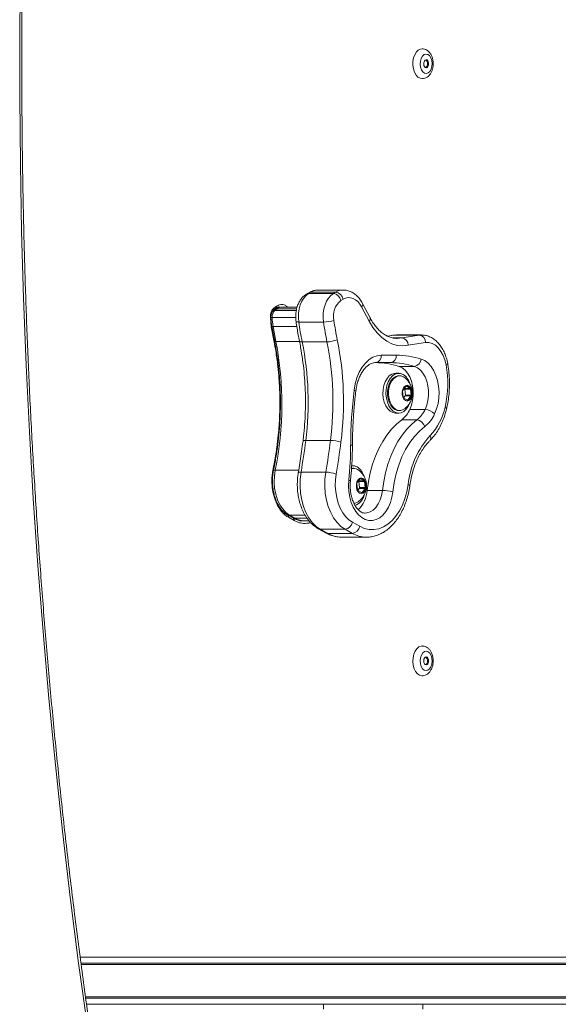
# Model space of a CAD drawing. Units: millimetres. Extents: x 200 to 17657, y 143 to 11879.
# Drawn here: x 6070 to 6287, y 5081 to 5476 of the extents above; entities that cross this region are included whole.
import ezdxf

# ---------------------------------------------------------------- set-up
doc = ezdxf.new("R2010")
doc.units = ezdxf.units.MM
doc.header["$LTSCALE"] = 50

msp = doc.modelspace()

# ---------------------------------------------------------------- linework, layer by layer
at = {"color": 7, "linetype": 'Continuous', "lineweight": 18}
for p, q in [((6186.65, 5366.56), (6185.75, 5366.03)), ((6187.49, 5366.78), (6186.59, 5366.25)), ((6196.56, 5366.25), (6186.59, 5366.25)), ((6197.46, 5366.78), (6187.49, 5366.78)), ((6200.48, 5367.64), (6190.51, 5367.64)), ((6196.56, 5366.25), (6197.46, 5366.78)), ((6200.44, 5363.97), (6199.54, 5363.45)), ((6211.31, 5356.49), (6208.25, 5362.28)), ((6172.99, 5359.85), (6172.03, 5359.12)), ((6172.51, 5359.61), (6173.47, 5360.33)), ((6173.64, 5361.13), (6172.67, 5360.41)), ((6173.96, 5360.16), (6173.01, 5359.43)), ((6174.51, 5360.6), (6174.19, 5360.69)), ((6181.98, 5360.82), (6175.8, 5360.82)), ((6210.96, 5355.09), (6207.9, 5360.87)), ((6171.6, 5352.85), (6171.2, 5356.7)), ((6192.58, 5354.81), (6182.61, 5354.81)), ((6171.6, 5352.85), (6172.76, 5346.73)), ((6172.98, 5346.91), (6171.8, 5353.15)), ((6172.3, 5353.05), (6173.47, 5346.93)), ((6193.97, 5346.79), (6184, 5346.79)), ((6220.9, 5349.53), (6218.17, 5349.16)), ((6221.88, 5349.57), (6220.9, 5349.53)), ((6231.08, 5349.55), (6221.11, 5349.55)), ((6231.86, 5349.6), (6221.89, 5349.6)), ((6213.4, 5338.48), (6219.53, 5338.48)), ((6219.53, 5338.48), (6213.5, 5338.48)), ((6215.8, 5341.48), (6221.83, 5341.48)), ((6222.81, 5334.21), (6221.59, 5334.21)), ((6222.98, 5336.99), (6229.12, 5336.99)), ((6223.2, 5333.21), (6222.81, 5333.21)), ((6224.36, 5326.95), (6224.63, 5324.57)), ((6225.63, 5328.9), (6224.44, 5327.33)), ((6225.49, 5325.46), (6225.21, 5327.84)), ((6225.21, 5327.84), (6227.51, 5327.84)), ((6227.35, 5328.15), (6225.88, 5328.97)), ((6226.72, 5329.03), (6226.07, 5329.21)), ((6226.78, 5329.03), (6226.13, 5329.21)), ((6227.79, 5325.46), (6227.51, 5327.84)), ((6224.79, 5324.27), (6225.4, 5325.08)), ((6224.8, 5324.26), (6226.27, 5323.44)), ((6225.4, 5325.08), (6227.71, 5325.08)), ((6225.49, 5325.46), (6227.79, 5325.46)), ((6226.52, 5323.51), (6227.71, 5325.08)), ((6221.59, 5318.21), (6222.82, 5318.21)), ((6222.82, 5319.21), (6223.2, 5319.21)), ((6227.27, 5319.67), (6233.4, 5319.67)), ((6224, 5315.48), (6230.13, 5315.48)), ((6195.39, 5307.17), (6185.42, 5307.17)), ((6193.5, 5294.46), (6183.53, 5294.46)), ((6204.38, 5297.01), (6203.88, 5297.01)), ((6204.76, 5296.01), (6204.38, 5296.01)), ((6206.95, 5295.12), (6206.28, 5295.6)), ((6207.2, 5291.7), (6206.01, 5290.13)), ((6207.06, 5288.26), (6206.78, 5290.65)), ((6206.78, 5290.65), (6209.08, 5290.65)), ((6208.91, 5290.95), (6207.45, 5291.77)), ((6208.29, 5291.83), (6207.64, 5292.01)), ((6208.35, 5291.83), (6207.7, 5292.01)), ((6209.36, 5288.26), (6209.08, 5290.65)), ((6205.92, 5289.76), (6206.2, 5287.37)), ((6206.35, 5287.07), (6206.97, 5287.88)), ((6206.36, 5287.06), (6207.83, 5286.25)), ((6206.97, 5287.88), (6209.27, 5287.88)), ((6207.06, 5288.26), (6209.36, 5288.26)), ((6208.08, 5286.32), (6209.27, 5287.88)), ((6210.1, 5287.09), (6216.24, 5287.09)), ((6178.12, 5277.43), (6180.36, 5276.17)), ((6180.45, 5275.92), (6178.19, 5277.19)), ((6178.46, 5276.32), (6180.72, 5275.05)), ((6178.93, 5277.23), (6181.18, 5275.97)), ((6183.41, 5274.95), (6183.91, 5275)), ((6185.24, 5274.87), (6186.76, 5274.87)), ((6190.45, 5271.73), (6193.38, 5270.08)), ((6201.24, 5271.52), (6191.27, 5271.52)), ((6191.27, 5271.52), (6194.2, 5269.88)), ((6204.17, 5269.88), (6201.24, 5271.52)), ((6204.19, 5274.34), (6207.12, 5272.7)), ((6204.17, 5269.88), (6194.2, 5269.88)), ((6199.72, 5268.34), (6199.86, 5268.34)), ((6199.86, 5268.34), (6209.83, 5268.34)), ((6209.83, 5268.34), (6209.69, 5268.35)), ((6094.86, 5099.61), (6497.88, 5099.61)), ((6500.56, 5097.11), (6095.14, 5097.11)), ((6097.09, 5083.11), (6500.56, 5083.11)), ((6497.88, 5080.61), (6097.31, 5080.61)), ((6192.51, 5080.61), (6192.51, 5078.61)), ((6232.51, 5078.61), (6232.51, 5080.61))]:
    msp.add_line(p, q, dxfattribs=at)
at = {"color": 8, "linetype": 'Continuous', "lineweight": 18}
for p, q in [((6173.01, 5359.43), (6181.64, 5359.43)), ((6173.96, 5360.16), (6181.77, 5360.16)), ((6171.93, 5356.64), (6181.39, 5356.64)), ((6172.3, 5353.05), (6181.82, 5353.05)), ((6173.47, 5346.93), (6182.92, 5346.93)), ((6224.07, 5348.42), (6220.49, 5348.42)), ((6221.11, 5349.55), (6220.9, 5349.53)), ((6221.89, 5349.6), (6221.11, 5349.55)), ((6222.24, 5348.22), (6224.07, 5348.42)), ((6231.08, 5349.55), (6231.75, 5349.59)), ((6225.07, 5328.15), (6227.35, 5328.15)), ((6225.71, 5328.97), (6225.88, 5328.97)), ((6226.14, 5323.51), (6226.52, 5323.51)), ((6173.18, 5295.32), (6182.62, 5295.32)), ((6206.63, 5290.95), (6208.91, 5290.95)), ((6207.27, 5291.77), (6207.45, 5291.77)), ((6207.7, 5286.32), (6208.08, 5286.32)), ((6178.93, 5277.23), (6185.15, 5277.23)), ((6181.18, 5275.97), (6185.96, 5275.97)), ((6500.6, 5096.61), (6095.21, 5096.61)), ((6097.02, 5083.61), (6500.6, 5083.61))]:
    msp.add_line(p, q, dxfattribs=at)
at = {"color": 7, "linetype": 'Continuous', "lineweight": 18, "flags": 128}
for points in [[(6105.82, 5018.1), (6101.68, 5044.38), (6097.79, 5070.74), (6094.15, 5097.17), (6090.77, 5123.67), (6087.65, 5150.23), (6084.79, 5176.85), (6082.18, 5203.53), (6079.84, 5230.25), (6077.75, 5257.01), (6075.93, 5283.82), (6074.36, 5310.65), (6073.06, 5337.51), (6072.01, 5364.4), (6071.23, 5391.3), (6070.71, 5418.22), (6070.45, 5445.14), (6070.45, 5472.07), (6070.71, 5498.99)], [(6232.19, 5464.61), (6231.57, 5464.52), (6230.69, 5464.09), (6229.9, 5463.32), (6229.25, 5462.24), (6228.79, 5460.94), (6228.54, 5459.5), (6228.52, 5457.99), (6228.73, 5456.53), (6229.15, 5455.19), (6229.77, 5454.07), (6230.54, 5453.24), (6231.41, 5452.74), (6232.33, 5452.61), (6232.33, 5452.61)], [(6233.93, 5454.71), (6234.67, 5454.95), (6235.32, 5455.54), (6235.83, 5456.44), (6236.14, 5457.55), (6236.23, 5458.76), (6236.08, 5459.96), (6235.72, 5461.02), (6235.17, 5461.85), (6234.49, 5462.36), (6233.74, 5462.5), (6233.01, 5462.26), (6232.36, 5461.67), (6231.85, 5460.77), (6231.54, 5459.66), (6231.45, 5458.45), (6231.59, 5457.25), (6231.96, 5456.19), (6232.51, 5455.36), (6233.19, 5454.85), (6233.93, 5454.71)], [(6234.82, 5458.67), (6234.73, 5459.28), (6234.5, 5459.78), (6234.18, 5460.11), (6233.8, 5460.21), (6233.43, 5460.06), (6233.12, 5459.69), (6232.92, 5459.16), (6232.86, 5458.54), (6232.95, 5457.94), (6233.17, 5457.43), (6233.5, 5457.1), (6233.88, 5457.01), (6234.25, 5457.15), (6234.56, 5457.52), (6234.76, 5458.05), (6234.82, 5458.67)], [(6186.59, 5366.25), (6185.57, 5365.48), (6184.65, 5364.44), (6183.86, 5363.16), (6183.23, 5361.69), (6182.78, 5360.06), (6182.52, 5358.33), (6182.47, 5356.56), (6182.61, 5354.81)], [(6192.58, 5354.81), (6192.44, 5356.56), (6192.49, 5358.33), (6192.75, 5360.06), (6193.2, 5361.69), (6193.83, 5363.16), (6194.62, 5364.44), (6195.54, 5365.48), (6196.56, 5366.25)], [(6207.9, 5360.87), (6207.19, 5362.03), (6206.37, 5363), (6205.46, 5363.76), (6204.49, 5364.29), (6203.47, 5364.58), (6202.45, 5364.62), (6201.42, 5364.42), (6200.44, 5363.97)], [(6226.62, 5345.44), (6224.42, 5345.22), (6222.23, 5345.43), (6220.08, 5346.07), (6217.99, 5347.12), (6216, 5348.58), (6214.15, 5350.41), (6212.46, 5352.59), (6210.96, 5355.09)], [(6222.1, 5348.22), (6222.12, 5348.22), (6222.24, 5348.22)], [(6241.84, 5337.59), (6241.35, 5339.58), (6240.65, 5341.41), (6239.76, 5343.02), (6238.71, 5344.38), (6237.53, 5345.44), (6236.24, 5346.17), (6234.9, 5346.54), (6233.53, 5346.56)], [(6204.89, 5327.4), (6205.33, 5329.97), (6206.03, 5332.4), (6206.95, 5334.63), (6208.08, 5336.62), (6209.39, 5338.31), (6210.86, 5339.68), (6212.44, 5340.67), (6214.1, 5341.28), (6215.8, 5341.48)], [(6231.8, 5339.93), (6233.24, 5339.28), (6234.59, 5338.26), (6235.82, 5336.91), (6236.88, 5335.25), (6237.75, 5333.35), (6238.41, 5331.24), (6238.83, 5329), (6239, 5326.67), (6238.93, 5324.33), (6238.6, 5322.05), (6238.04, 5319.88), (6237.25, 5317.89)], [(6221.59, 5334.21), (6221.13, 5334.17), (6220.04, 5333.83), (6219.03, 5333.14), (6218.13, 5332.12), (6217.4, 5330.82), (6216.86, 5329.31), (6216.54, 5327.65), (6216.46, 5325.93), (6216.62, 5324.21), (6217.01, 5322.6), (6217.61, 5321.15), (6218.4, 5319.93), (6219.34, 5319.01), (6220.39, 5318.43), (6221.49, 5318.21), (6221.59, 5318.21)], [(6224.55, 5333.74), (6223.47, 5334.14), (6222.36, 5334.17), (6221.27, 5333.83), (6220.25, 5333.14), (6219.36, 5332.12), (6218.62, 5330.82), (6218.08, 5329.31), (6217.77, 5327.65), (6217.68, 5325.93), (6217.84, 5324.21), (6218.23, 5322.6), (6218.84, 5321.15), (6219.63, 5319.93), (6220.57, 5319.01), (6221.61, 5318.43), (6222.72, 5318.21), (6223.82, 5318.36), (6224.88, 5318.88), (6225.84, 5319.74), (6226.66, 5320.91), (6227.25, 5322.16)], [(6227.27, 5319.67), (6227.93, 5321.39), (6228.39, 5323.26), (6228.62, 5325.23), (6228.62, 5327.24), (6228.38, 5329.21), (6227.92, 5331.08), (6227.24, 5332.79), (6226.38, 5334.28), (6225.36, 5335.5), (6224.21, 5336.42), (6222.98, 5336.99)], [(6233.4, 5319.67), (6234.07, 5321.39), (6234.52, 5323.26), (6234.75, 5325.23), (6234.75, 5327.24), (6234.51, 5329.21), (6234.05, 5331.08), (6233.38, 5332.79), (6232.52, 5334.28), (6231.5, 5335.5), (6230.35, 5336.42), (6229.12, 5336.99)], [(6222.81, 5333.21), (6222.35, 5333.17), (6221.36, 5332.83), (6220.45, 5332.16), (6219.66, 5331.19), (6219.03, 5329.98), (6218.59, 5328.57), (6218.36, 5327.04), (6218.35, 5325.48), (6218.56, 5323.94), (6218.99, 5322.53), (6219.61, 5321.29), (6220.4, 5320.31), (6221.3, 5319.62), (6222.28, 5319.26), (6222.82, 5319.21)], [(6225.39, 5332.32), (6224.71, 5332.79), (6223.74, 5333.16), (6222.73, 5333.17), (6221.75, 5332.83), (6220.84, 5332.16), (6220.05, 5331.19), (6219.41, 5329.98), (6218.97, 5328.57), (6218.74, 5327.04), (6218.73, 5325.48), (6218.95, 5323.94), (6219.38, 5322.53), (6220, 5321.29), (6220.78, 5320.31), (6221.68, 5319.62), (6222.66, 5319.26), (6223.67, 5319.24), (6224.65, 5319.58), (6225.38, 5320.08)], [(6226.88, 5329.17), (6226.19, 5329.36), (6225.5, 5329.16), (6224.89, 5328.61), (6224.44, 5327.77), (6224.2, 5326.74), (6224.21, 5325.64), (6224.45, 5324.62), (6224.91, 5323.78), (6225.51, 5323.24), (6226.21, 5323.05), (6226.9, 5323.25), (6227.51, 5323.8), (6227.95, 5324.64), (6228.19, 5325.67), (6228.19, 5326.77), (6227.94, 5327.79), (6227.49, 5328.63), (6226.88, 5329.17)], [(6226.07, 5323.21), (6226.08, 5323.21), (6226.74, 5323.39), (6227.32, 5323.92), (6227.75, 5324.72), (6227.97, 5325.7), (6227.97, 5326.74), (6227.74, 5327.72), (6227.31, 5328.51), (6226.72, 5329.03)], [(6226.13, 5323.21), (6226.14, 5323.21), (6226.8, 5323.39), (6227.38, 5323.92), (6227.8, 5324.72), (6228.03, 5325.7), (6228.03, 5326.74), (6227.79, 5327.72), (6227.36, 5328.51), (6226.78, 5329.03)], [(6210.1, 5287.09), (6210.63, 5290.71), (6211.37, 5294.23), (6212.33, 5297.63), (6213.49, 5300.87), (6214.84, 5303.92), (6216.37, 5306.76), (6218.07, 5309.35), (6219.92, 5311.69), (6221.9, 5313.74), (6224, 5315.48)], [(6216.24, 5287.09), (6216.76, 5290.71), (6217.51, 5294.23), (6218.46, 5297.63), (6219.62, 5300.87), (6220.97, 5303.92), (6222.5, 5306.76), (6224.2, 5309.35), (6226.05, 5311.69), (6228.04, 5313.74), (6230.13, 5315.48)], [(6233.26, 5312.77), (6231.11, 5310.96), (6229.1, 5308.81), (6227.25, 5306.34), (6225.57, 5303.58), (6224.09, 5300.56), (6222.82, 5297.31), (6221.79, 5293.87), (6220.99, 5290.28), (6220.44, 5286.57)], [(6173.18, 5295.32), (6172.83, 5292.91), (6172.75, 5290.43), (6172.94, 5287.98), (6173.39, 5285.6), (6174.09, 5283.38), (6175.03, 5281.38), (6176.17, 5279.66), (6177.48, 5278.26), (6178.93, 5277.23)], [(6183.53, 5294.46), (6183.19, 5291.67), (6183.13, 5288.83), (6183.33, 5286), (6183.81, 5283.25), (6184.53, 5280.65), (6185.5, 5278.23), (6186.68, 5276.07), (6188.06, 5274.2), (6189.6, 5272.68), (6191.27, 5271.52)], [(6201.24, 5271.52), (6199.57, 5272.68), (6198.03, 5274.2), (6196.65, 5276.07), (6195.47, 5278.23), (6194.5, 5280.65), (6193.78, 5283.25), (6193.3, 5286), (6193.1, 5288.83), (6193.16, 5291.67), (6193.5, 5294.46)], [(6204.38, 5296.01), (6203.91, 5295.97), (6203.8, 5295.95)], [(6197.66, 5293.7), (6197.38, 5291.34), (6197.32, 5288.94), (6197.5, 5286.56), (6197.89, 5284.24), (6198.51, 5282.04), (6199.32, 5280.01), (6200.32, 5278.18), (6201.48, 5276.61), (6202.78, 5275.32), (6204.19, 5274.34)], [(6220.44, 5286.57), (6220.06, 5284.35), (6219.46, 5282.25), (6218.64, 5280.33), (6217.63, 5278.65), (6216.46, 5277.24), (6215.16, 5276.16), (6213.76, 5275.42), (6212.3, 5275.05), (6210.82, 5275.06), (6209.36, 5275.44), (6207.97, 5276.2), (6206.67, 5277.29), (6205.5, 5278.71), (6204.5, 5280.4), (6203.69, 5282.33), (6203.1, 5284.43), (6202.73, 5286.66), (6202.6, 5288.96), (6202.72, 5291.25)], [(6208.44, 5291.97), (6207.75, 5292.16), (6207.06, 5291.96), (6206.45, 5291.41), (6206.01, 5290.57), (6205.77, 5289.54), (6205.77, 5288.45), (6206.02, 5287.42), (6206.47, 5286.58), (6207.08, 5286.04), (6207.77, 5285.86), (6208.46, 5286.05), (6209.07, 5286.6), (6209.52, 5287.45), (6209.76, 5288.48), (6209.75, 5289.57), (6209.51, 5290.6), (6209.05, 5291.43), (6208.44, 5291.97)], [(6207.64, 5286.01), (6207.65, 5286.01), (6208.31, 5286.19), (6208.88, 5286.72), (6209.31, 5287.52), (6209.54, 5288.5), (6209.53, 5289.54), (6209.3, 5290.52), (6208.87, 5291.32), (6208.29, 5291.83)], [(6207.7, 5286.01), (6207.71, 5286.01), (6208.36, 5286.19), (6208.94, 5286.72), (6209.37, 5287.52), (6209.59, 5288.5), (6209.59, 5289.54), (6209.36, 5290.52), (6208.93, 5291.32), (6208.35, 5291.83)], [(6207.12, 5272.7), (6208.98, 5271.87), (6210.89, 5271.42), (6212.83, 5271.37), (6214.75, 5271.71), (6216.63, 5272.44), (6218.43, 5273.54), (6220.12, 5275), (6221.68, 5276.79), (6223.08, 5278.88), (6224.28, 5281.24), (6225.28, 5283.82), (6226.06, 5286.58), (6226.6, 5289.48)], [(6232.17, 5224.61), (6231.78, 5224.57), (6230.89, 5224.22), (6230.07, 5223.52), (6229.39, 5222.51), (6228.88, 5221.26), (6228.58, 5219.84), (6228.5, 5218.34), (6228.66, 5216.86), (6229.04, 5215.48), (6229.61, 5214.31), (6230.35, 5213.4), (6231.2, 5212.82), (6232.11, 5212.61)], [(6233.79, 5214.71), (6234.54, 5214.88), (6235.21, 5215.41), (6235.75, 5216.26), (6236.1, 5217.33), (6236.23, 5218.54), (6236.13, 5219.74), (6235.8, 5220.84), (6235.28, 5221.72), (6234.62, 5222.29), (6233.88, 5222.51), (6233.14, 5222.34), (6232.47, 5221.8), (6231.93, 5220.96), (6231.58, 5219.88), (6231.45, 5218.68), (6231.55, 5217.47), (6231.88, 5216.37), (6232.4, 5215.49), (6233.06, 5214.92), (6233.79, 5214.71)], [(6234.82, 5218.58), (6234.75, 5219.19), (6234.54, 5219.72), (6234.23, 5220.07), (6233.86, 5220.21), (6233.48, 5220.1), (6233.16, 5219.76), (6232.94, 5219.25), (6232.86, 5218.64), (6232.93, 5218.02), (6233.13, 5217.5), (6233.45, 5217.14), (6233.82, 5217.01), (6234.2, 5217.12), (6234.52, 5217.45), (6234.74, 5217.97), (6234.82, 5218.58)]]:
    msp.add_lwpolyline(points, dxfattribs=at)
at = {"color": 8, "linetype": 'Continuous', "lineweight": 18, "flags": 128}
for points in [[(6171.4, 5356.64), (6171.52, 5356.64), (6171.93, 5356.64)], [(6182.61, 5354.81), (6182.2, 5354.82), (6181.87, 5354.85), (6181.65, 5354.91), (6181.53, 5355), (6181.52, 5355.03)], [(6171.81, 5353.07), (6171.89, 5353.06), (6172.3, 5353.05)], [(6172.97, 5346.96), (6173.06, 5346.95), (6173.47, 5346.93)], [(6182.89, 5347.1), (6182.91, 5347.06), (6183.03, 5346.95), (6183.26, 5346.86), (6183.58, 5346.81), (6184, 5346.79)], [(6241.84, 5337.59), (6242.16, 5337.75), (6242.38, 5337.91), (6242.48, 5338.05), (6242.49, 5338.14)], [(6204.89, 5327.4), (6205.21, 5327.3), (6205.44, 5327.19), (6205.55, 5327.09), (6205.57, 5327.04)], [(6242.03, 5319.92), (6242.03, 5320.03), (6241.93, 5320.21), (6241.72, 5320.41), (6241.42, 5320.62)], [(6172.48, 5295.27), (6172.76, 5295.31), (6173.18, 5295.32)], [(6182.43, 5294.2), (6182.45, 5294.24), (6182.56, 5294.33), (6182.79, 5294.4), (6183.12, 5294.45), (6183.53, 5294.46)], [(6202.72, 5291.25), (6203.05, 5291.16), (6203.27, 5291.07), (6203.39, 5290.98), (6203.4, 5290.94)], [(6209.32, 5278.01), (6210.05, 5278.07), (6211.32, 5278.47), (6212.52, 5279.23), (6213.62, 5280.32), (6214.56, 5281.7), (6215.33, 5283.33), (6215.9, 5285.15), (6216.24, 5287.09)], [(6227.27, 5289.06), (6227.25, 5289.12), (6227.14, 5289.23), (6226.92, 5289.35), (6226.6, 5289.48)], [(6178.93, 5277.23), (6178.49, 5277.28), (6178.12, 5277.43)], [(6181.18, 5275.97), (6180.74, 5276.02), (6180.36, 5276.17)], [(6190.45, 5271.72), (6190.83, 5271.57), (6191.27, 5271.52)], [(6193.38, 5270.08), (6193.76, 5269.93), (6194.2, 5269.88)]]:
    msp.add_lwpolyline(points, dxfattribs=at)
at = {"color": 7, "linetype": 'Continuous', "lineweight": 18}
for centre, radius, start, end in [((6232.93, 5458.85), 1.51, 353.2314, 61.7655), ((6232.86, 5458.42), 1.59, 299.6078, 9.1129), ((6196.11, 5362.79), 3.49, 10.7785, 82.6337), ((6197.01, 5363.32), 3.49, 10.7883, 82.6239), ((6204.69, 5357.18), 8.11, 129.3962, 192.2756), ((6175.38, 5356.91), 3.46, 133.2991, 184.4756), ((6193.51, 5357.07), 21.58, 181.1325, 190.7299), ((6315.58, 5373.66), 134.3, 188.072, 191.5415), ((6192.41, 5369.75), 14.95, 270.6769, 286.9461), ((6324.98, 5373.56), 133.72, 188.0644, 191.549), ((6325.11, 5373.65), 129.63, 188.0696, 191.5461), ((6040.93, 5321.88), 134.89, 348.6457, 10.7021), ((6064.41, 5322.67), 122, 352.7007, 11.406), ((6193.77, 5357.52), 10.73, 271.0423, 293.806), ((6074.37, 5322.67), 122.01, 352.7018, 11.4049), ((6073.99, 5322.67), 126.62, 352.7013, 11.4053), ((6242.61, 5255.81), 94.44, 97.012, 101.3213), ((6223.63, 5345.47), 2.98, 359.496, 81.6052), ((6244.9, 5254.1), 93.16, 97.0104, 101.3207), ((6230.66, 5346.7), 2.88, 357.1772, 81.5204), ((6213.33, 5306.5), 31.98, 72.4394, 89.8857), ((6213.09, 5341.17), 2.72, 278.5044, 6.5144), ((6219.13, 5341.17), 2.72, 278.514, 6.5048), ((6219.47, 5306.51), 31.97, 72.4371, 89.8879), ((6221.77, 5308.23), 33.25, 72.4414, 89.885), ((6228.67, 5340.09), 3.13, 278.1774, 357.1256), ((6201.26, 5330.12), 41.27, 346.6938, 10.4352), ((6220.79, 5328.02), 6.84, 17.0126, 56.6258), ((6395.76, 5304.26), 192.27, 173.0872, 179.6692), ((6224.89, 5327.03), 0.539, 146.0554, 188.0667), ((6224.81, 5327.82), 0.405, 2.8665, 51.7934), ((6225.8, 5328.8), 0.192, 62.5575, 148.9474), ((6227.12, 5327.83), 0.397, 2.5636, 54.5066), ((6225.03, 5324.58), 0.396, 182.5376, 234.5327), ((6224.96, 5325.38), 0.536, 325.951, 8.1552), ((6226.35, 5323.61), 0.192, 242.5575, 328.9474), ((6227.26, 5325.38), 0.539, 326.0065, 8.0467), ((6217.21, 5324.14), 11, 308.0776, 336.0213), ((6223.35, 5324.14), 11, 308.0746, 336.0243), ((6233.11, 5313.98), 5.69, 43.2848, 87.0304), ((6218.08, 5325.55), 23.86, 316.8237, 348.0813), ((6229.7, 5311.82), 3.69, 14.9354, 83.1779), ((6224.97, 5323.35), 13.44, 308.0744, 336.0227), ((5872.04, 5347.26), 315.94, 350.3799, 352.7092), ((5882.69, 5347.16), 315.24, 350.3762, 352.7107), ((6195.22, 5290.69), 16.48, 74.651, 89.4012), ((5882.38, 5347.16), 319.78, 350.3766, 352.7106), ((6261.07, 5285.85), 34.66, 137.5976, 173.9927), ((6058.77, 5306.22), 144.72, 354.0654, 359.6664), ((6193.31, 5281.78), 12.69, 69.9645, 89.1654), ((6204.77, 5293.02), 2.99, 59.6426, 109.3829), ((6204.38, 5293.58), 3.43, 59.7081, 98.5845), ((6202.35, 5290.83), 6.84, 17.0234, 56.6197), ((6206.37, 5290.63), 0.406, 2.9114, 51.6761), ((6207.36, 5291.6), 0.192, 62.5467, 148.9865), ((6208.68, 5290.63), 0.396, 2.4937, 54.5766), ((6206.46, 5289.83), 0.539, 146.0065, 188.0467), ((6206.59, 5287.39), 0.396, 182.5376, 234.5327), ((6198.12, 5287.92), 12.01, 314.3925, 356.0348), ((6206.52, 5288.19), 0.539, 326.0002, 8.0371), ((6208.82, 5288.19), 0.538, 326.0022, 8.1198), ((6216.07, 5268.6), 18.5, 76.3476, 89.4745), ((6204.7, 5285.31), 3.31, 271.1445, 312.7694), ((6203.29, 5286.51), 5.73, 289.7032, 344.3593), ((6207.92, 5286.42), 0.192, 242.5602, 328.973), ((6200.79, 5274.94), 3.45, 277.4631, 350.0016), ((6203.72, 5273.3), 3.45, 277.4681, 349.9965), ((6232.88, 5218.81), 1.57, 351.5196, 60.7586), ((6232.91, 5218.38), 1.53, 298.5622, 7.4512)]:
    msp.add_arc(centre, radius, start, end, dxfattribs=at)
at = {"color": 8, "linetype": 'Continuous', "lineweight": 18}
for centre, radius, start, end in [((6186.57, 5364.63), 1.62, 89.1727, 120.2344), ((6187.46, 5365.16), 1.62, 89.1338, 120.2508), ((6190.54, 5361.76), 5.88, 90.3611, 121.3373), ((6200.52, 5361.75), 5.89, 90.7587, 121.3208), ((6207.05, 5361.83), 1.28, 311.7038, 20.2283), ((6172.97, 5357.87), 1.56, 88.5576, 126.7391), ((6173.92, 5358.59), 1.56, 88.5787, 126.7181), ((6175.84, 5357.84), 2.98, 90.7696, 128.9562), ((6210.11, 5356.05), 1.28, 311.7162, 20.2388), ((6232.23, 5258.78), 91.44, 96.9846, 98.7347), ((6185.12, 5305.78), 1.42, 77.6803, 123.7197), ((6233.82, 5308.3), 1.89, 320.5231, 29.3123), ((6203.56, 5294.53), 10.84, 86.6672, 90.3641), ((6185.29, 5283.1), 8.23, 240.0382, 269.6407), ((6199.95, 5279.88), 11.53, 240.0906, 268.8857), ((6209.92, 5279.87), 11.53, 240.0884, 268.8771)]:
    msp.add_arc(centre, radius, start, end, dxfattribs=at)
at = {"color": 7, "linetype": 'Continuous', "lineweight": 18}
for points, knots in [([(6106.66, 5018.59), (6105.98, 5022.84), (6103.98, 5035.18), (6100.86, 5055.65), (6097.35, 5080.03), (6094.06, 5104.47), (6090.99, 5128.97), (6088.14, 5153.52), (6085.52, 5178.11), (6083.11, 5202.76), (6080.93, 5227.44), (6078.96, 5252.17), (6077.22, 5276.92), (6075.7, 5301.71), (6074.4, 5326.52), (6073.33, 5351.35), (6072.48, 5376.2), (6071.85, 5401.06), (6071.45, 5425.93), (6071.27, 5450.81), (6071.31, 5475.69), (6071.57, 5500.57), (6072.06, 5525.43), (6072.77, 5550.29), (6073.71, 5575.14), (6074.86, 5599.96), (6076.24, 5624.76), (6077.84, 5649.54), (6079.67, 5674.28), (6081.72, 5698.99), (6083.98, 5723.66), (6086.47, 5748.29), (6089.18, 5772.87), (6092.11, 5797.4), (6095.26, 5821.88), (6098.63, 5846.29), (6102.16, 5870.22), (6104.88, 5887.65), (6106.39, 5896.97), (6106.66, 5898.63)], [0, 0, 0, 0, 0.014747, 0.042774, 0.070802, 0.09883, 0.126857, 0.154885, 0.182913, 0.210941, 0.238968, 0.266996, 0.295024, 0.323052, 0.35108, 0.379107, 0.407135, 0.435163, 0.463191, 0.491219, 0.519247, 0.547274, 0.575302, 0.60333, 0.631358, 0.659386, 0.687414, 0.715441, 0.743469, 0.771497, 0.799525, 0.827552, 0.85558, 0.883608, 0.911636, 0.939663, 0.967691, 0.994243, 1, 1, 1, 1]), ([(6232.41, 5452.61), (6232.69, 5452.65), (6233.32, 5452.74), (6234.21, 5453.17), (6235.03, 5453.85), (6235.71, 5454.76), (6236.24, 5455.87), (6236.58, 5457.16), (6236.71, 5458.53), (6236.61, 5459.93), (6236.27, 5461.27), (6235.72, 5462.46), (6234.99, 5463.41), (6234.13, 5464.09), (6233.19, 5464.52), (6232.52, 5464.58), (6232.19, 5464.6)], [0, 0, 0, 0, 0.054774, 0.121012, 0.187875, 0.25822, 0.332991, 0.410675, 0.488936, 0.567638, 0.647439, 0.729255, 0.80249, 0.871555, 0.937546, 1, 1, 1, 1]), ([(6185.75, 5366.03), (6185.48, 5365.86), (6184.81, 5365.42), (6183.87, 5364.5), (6182.98, 5363.26), (6182.26, 5361.8), (6181.73, 5360.17), (6181.43, 5358.44), (6181.34, 5356.7), (6181.46, 5355.57), (6181.52, 5355.03)], [0, 0, 0, 0, 0.084963, 0.209216, 0.337112, 0.469554, 0.604564, 0.740152, 0.875871, 1, 1, 1, 1]), ([(6190.39, 5367.6), (6190.07, 5367.59), (6189.24, 5367.59), (6187.97, 5367.24), (6187.08, 5366.78), (6186.65, 5366.56)], [0, 0, 0, 0, 0.245413, 0.630496, 1, 1, 1, 1]), ([(6208.25, 5362.28), (6208.08, 5362.58), (6207.59, 5363.45), (6206.63, 5364.71), (6205.38, 5365.91), (6203.98, 5366.82), (6202.51, 5367.39), (6201.28, 5367.66), (6200.59, 5367.61), (6200.42, 5367.6)], [0, 0, 0, 0, 0.09876, 0.278449, 0.45786, 0.615135, 0.784692, 0.948187, 1, 1, 1, 1]), ([(6171.2, 5356.7), (6171.21, 5357.08), (6171.22, 5357.48), (6171.36, 5358.21), (6171.46, 5358.58), (6171.72, 5359.22), (6172.03, 5359.83), (6172.46, 5360.21), (6172.67, 5360.41)], [0, 0, 0, 0, 0.249868, 0.257159, 0.499994, 0.506363, 0.750141, 1, 1, 1, 1]), ([(6171.44, 5356.69), (6171.44, 5356.86), (6171.45, 5357.34), (6171.59, 5358.13), (6171.9, 5358.92), (6172.25, 5359.4), (6172.45, 5359.56), (6172.52, 5359.61)], [0, 0, 0, 0, 0.1281848, 0.3814193, 0.6322164, 0.8784585, 1, 1, 1, 1]), ([(6175.79, 5360.78), (6175.62, 5360.79), (6175.06, 5360.82), (6174.13, 5360.54), (6173.39, 5360.15), (6173.03, 5359.88), (6172.99, 5359.85)], [0, 0, 0, 0, 0.172039, 0.558028, 0.944991, 1, 1, 1, 1]), ([(6173.44, 5360.3), (6173.57, 5360.39), (6173.94, 5360.64), (6174.44, 5360.85), (6174.81, 5360.84), (6174.94, 5360.84)], [0, 0, 0, 0, 0.243892, 0.738825, 1, 1, 1, 1]), ([(6171.82, 5353.02), (6171.76, 5353.37), (6171.58, 5354.4), (6171.47, 5355.65), (6171.45, 5356.55), (6171.44, 5356.74)], [0, 0, 0, 0, 0.29056, 0.849107, 1, 1, 1, 1]), ([(6181.52, 5355.03), (6181.66, 5354.11), (6182.05, 5351.44), (6182.56, 5348.82), (6182.89, 5347.1)], [0, 0, 0, 0, 0.346275, 1, 1, 1, 1]), ([(6222.22, 5348.26), (6221.95, 5348.25), (6221.15, 5348.21), (6219.82, 5348.5), (6218.23, 5349.09), (6216.69, 5350), (6215.23, 5351.18), (6213.84, 5352.63), (6212.59, 5354.3), (6211.77, 5355.65), (6211.37, 5356.39), (6211.31, 5356.49)], [0, 0, 0, 0, 0.069945, 0.210187, 0.348037, 0.48123, 0.610525, 0.737407, 0.863059, 0.981138, 1, 1, 1, 1]), ([(6172.75, 5346.73), (6172.96, 5345.55), (6173.36, 5343.37), (6173.84, 5340.1), (6174.3, 5336.42), (6174.66, 5332.5), (6174.9, 5328.43), (6175.02, 5324.77), (6175.03, 5321.21), (6174.95, 5317.68), (6174.78, 5314.11), (6174.48, 5310.13), (6174.11, 5306.7), (6173.76, 5304.09), (6173.57, 5302.8), (6173.39, 5301.61), (6173.18, 5300.35), (6172.91, 5298.79), (6172.61, 5297.26), (6172.4, 5296.23), (6172.3, 5295.71)], [0, 0, 0, 0, 0.070523, 0.131067, 0.194637, 0.287266, 0.360252, 0.431161, 0.499994, 0.566321, 0.635502, 0.707544, 0.79843, 0.836686, 0.862161, 0.874854, 0.907542, 0.937181, 0.968572, 1, 1, 1, 1]), ([(6172.45, 5295.2), (6172.63, 5296.09), (6173.16, 5298.64), (6173.88, 5302.95), (6174.54, 5308.12), (6174.99, 5313.34), (6175.24, 5318.6), (6175.29, 5323.87), (6175.12, 5329.13), (6174.76, 5334.37), (6174.18, 5339.57), (6173.54, 5343.85), (6173.07, 5346.37), (6172.92, 5347.21)], [0, 0, 0, 0, 0.052565, 0.152321, 0.252079, 0.351835, 0.451588, 0.551338, 0.651092, 0.750847, 0.850603, 0.950366, 1, 1, 1, 1]), ([(6182.89, 5347.1), (6183.06, 5346.27), (6183.54, 5343.85), (6184.18, 5339.76), (6184.77, 5334.84), (6185.15, 5329.87), (6185.34, 5324.87), (6185.33, 5319.86), (6185.11, 5314.86), (6184.76, 5310.56), (6184.45, 5307.94), (6184.33, 5306.96)], [0, 0, 0, 0, 0.064433, 0.187512, 0.310628, 0.433763, 0.556912, 0.680064, 0.803213, 0.926354, 1, 1, 1, 1]), ([(6242.49, 5338.14), (6242.41, 5338.53), (6242.19, 5339.63), (6241.65, 5341.37), (6240.82, 5343.3), (6239.78, 5345.05), (6238.54, 5346.57), (6237.13, 5347.82), (6235.6, 5348.77), (6233.98, 5349.36), (6232.67, 5349.61), (6231.92, 5349.57), (6231.72, 5349.56)], [0, 0, 0, 0, 0.061498, 0.175377, 0.290007, 0.405322, 0.520878, 0.635566, 0.747942, 0.856869, 0.962284, 1, 1, 1, 1]), ([(6205.57, 5327.04), (6205.61, 5327.4), (6205.76, 5328.44), (6206.13, 5330.1), (6206.72, 5331.96), (6207.46, 5333.63), (6208.32, 5335.08), (6209.25, 5336.28), (6210.24, 5337.23), (6211.24, 5337.91), (6212.25, 5338.33), (6212.99, 5338.47), (6213.41, 5338.48), (6213.5, 5338.48)], [0, 0, 0, 0, 0.052405, 0.154189, 0.255595, 0.356432, 0.456687, 0.556564, 0.656453, 0.757267, 0.860902, 0.970605, 1, 1, 1, 1]), ([(6242.03, 5319.92), (6242.15, 5320.44), (6242.49, 5321.93), (6242.9, 5324.47), (6243.18, 5327.53), (6243.25, 5330.61), (6243.11, 5333.69), (6242.83, 5336.2), (6242.57, 5337.67), (6242.49, 5338.14)], [0, 0, 0, 0, 0.088943, 0.25549, 0.421949, 0.588365, 0.75481, 0.92133, 1, 1, 1, 1]), ([(6225.36, 5320.11), (6225.6, 5320.31), (6226.21, 5320.83), (6226.98, 5321.82), (6227.66, 5323.01), (6228.12, 5324.26), (6228.36, 5325.56), (6228.36, 5326.95), (6228.07, 5328.36), (6227.5, 5329.74), (6226.67, 5331), (6225.95, 5331.86), (6225.46, 5332.23), (6225.39, 5332.29)], [0, 0, 0, 0, 0.067191, 0.17018, 0.268606, 0.363026, 0.454986, 0.548498, 0.655905, 0.760247, 0.86866, 0.980662, 1, 1, 1, 1]), ([(6204.19, 5305.35), (6204.21, 5306.44), (6204.24, 5309.59), (6204.45, 5314.79), (6204.88, 5320.95), (6205.34, 5325.01), (6205.57, 5327.04)], [0, 0, 0, 0, 0.148889, 0.432741, 0.716606, 1, 1, 1, 1]), ([(6235.28, 5307.09), (6235.58, 5307.4), (6236.42, 5308.26), (6237.69, 5309.89), (6239.03, 5312.01), (6240.2, 5314.33), (6241.16, 5316.79), (6241.73, 5318.69), (6241.99, 5319.73), (6242.03, 5319.92)], [0, 0, 0, 0, 0.096185, 0.270375, 0.445362, 0.621122, 0.797117, 0.964007, 1, 1, 1, 1]), ([(6184.33, 5306.96), (6184.14, 5305.56), (6183.62, 5301.63), (6182.97, 5297.38), (6182.49, 5294.54), (6182.43, 5294.2)], [0, 0, 0, 0, 0.327879, 0.9192234, 1, 1, 1, 1]), ([(6227.27, 5289.06), (6227.34, 5289.56), (6227.57, 5291.03), (6228.08, 5293.4), (6228.85, 5296.1), (6229.8, 5298.65), (6230.89, 5301.01), (6232.12, 5303.17), (6233.45, 5305.06), (6234.52, 5306.32), (6235.14, 5306.94), (6235.28, 5307.09)], [0, 0, 0, 0, 0.067298, 0.196764, 0.326075, 0.455127, 0.583912, 0.712439, 0.840802, 0.9631, 1, 1, 1, 1]), ([(6203.4, 5290.94), (6203.5, 5291.9), (6203.77, 5294.69), (6204.06, 5299.23), (6204.18, 5303.08), (6204.19, 5305.09), (6204.19, 5305.35)], [0, 0, 0, 0, 0.201624, 0.583217, 0.944758, 1, 1, 1, 1]), ([(6178.46, 5276.32), (6178.27, 5276.44), (6177.84, 5276.71), (6177.26, 5277.12), (6176.68, 5277.62), (6176.18, 5278.13), (6175.66, 5278.72), (6175.31, 5279.17), (6174.85, 5279.82), (6174.41, 5280.51), (6173.85, 5281.56), (6173.33, 5282.71), (6172.79, 5284.21), (6172.34, 5285.9), (6172.09, 5287.35), (6171.96, 5288.33), (6171.91, 5288.91), (6171.87, 5289.4), (6171.83, 5290.19), (6171.81, 5291.31), (6171.87, 5292.8), (6172.05, 5294.27), (6172.22, 5295.23), (6172.31, 5295.71)], [0, 0, 0, 0, 0.040252, 0.089094, 0.124964, 0.169955, 0.204408, 0.250035, 0.25929, 0.32474, 0.372, 0.430431, 0.500031, 0.588195, 0.659257, 0.688374, 0.713205, 0.733749, 0.750013, 0.81252, 0.875059, 0.937483, 1, 1, 1, 1]), ([(6178.26, 5277.15), (6178.06, 5277.27), (6177.44, 5277.63), (6176.46, 5278.44), (6175.37, 5279.68), (6174.4, 5281.16), (6173.57, 5282.85), (6172.91, 5284.72), (6172.42, 5286.72), (6172.13, 5288.82), (6172.03, 5290.96), (6172.13, 5293.07), (6172.34, 5294.62), (6172.51, 5295.45), (6172.55, 5295.64)], [0, 0, 0, 0, 0.047634, 0.142111, 0.235755, 0.328802, 0.421658, 0.514497, 0.607402, 0.700397, 0.793447, 0.886515, 0.97467, 1, 1, 1, 1]), ([(6206.93, 5282.91), (6207.17, 5283.12), (6207.77, 5283.63), (6208.54, 5284.63), (6209.23, 5285.82), (6209.69, 5287.06), (6209.93, 5288.36), (6209.93, 5289.75), (6209.64, 5291.16), (6209.07, 5292.54), (6208.24, 5293.8), (6207.52, 5294.67), (6207.03, 5295.04), (6206.96, 5295.09)], [0, 0, 0, 0, 0.0671914, 0.1701802, 0.2685977, 0.363017, 0.4549791, 0.5484915, 0.6559006, 0.7602363, 0.8686493, 0.9806611, 1, 1, 1, 1]), ([(6182.43, 5294.2), (6182.36, 5293.77), (6182.17, 5292.53), (6182.02, 5290.45), (6182.05, 5287.97), (6182.3, 5285.52), (6182.76, 5283.13), (6183.43, 5280.84), (6184.31, 5278.69), (6185.39, 5276.7), (6186.65, 5274.92), (6188.09, 5273.39), (6189.38, 5272.36), (6190.2, 5271.87), (6190.45, 5271.73)], [0, 0, 0, 0, 0.048738, 0.139152, 0.229587, 0.320102, 0.410792, 0.501766, 0.593113, 0.684837, 0.776837, 0.868629, 0.959529, 1, 1, 1, 1]), ([(6209.31, 5278.03), (6209.1, 5278.03), (6208.66, 5278.04), (6207.94, 5278.3), (6207.11, 5278.81), (6206.27, 5279.6), (6205.45, 5280.68), (6204.73, 5281.99), (6204.13, 5283.5), (6203.67, 5285.18), (6203.38, 5286.97), (6203.28, 5288.8), (6203.32, 5290.13), (6203.39, 5290.83), (6203.4, 5290.94)], [0, 0, 0, 0, 0.079464, 0.174724, 0.262679, 0.35657, 0.446947, 0.536406, 0.625878, 0.715761, 0.806113, 0.896807, 0.982898, 1, 1, 1, 1]), ([(6209.67, 5268.38), (6209.92, 5268.37), (6210.82, 5268.32), (6212.39, 5268.57), (6214.33, 5269.11), (6216.2, 5269.98), (6218, 5271.13), (6219.69, 5272.56), (6221.27, 5274.27), (6222.71, 5276.23), (6223.99, 5278.42), (6225.1, 5280.8), (6226.02, 5283.35), (6226.73, 5285.99), (6227.1, 5287.91), (6227.25, 5288.93), (6227.27, 5289.06)], [0, 0, 0, 0, 0.028662, 0.105574, 0.182436, 0.259844, 0.338264, 0.417917, 0.498747, 0.580486, 0.6628, 0.7454, 0.828038, 0.91062, 0.988815, 1, 1, 1, 1]), ([(6175.36, 5279.76), (6175.7, 5279.38), (6176.4, 5278.58), (6177.37, 5277.86), (6177.97, 5277.51), (6178.12, 5277.43)], [0, 0, 0, 0, 0.40998, 0.862286, 1, 1, 1, 1]), ([(6184.27, 5274.89), (6184.13, 5274.88), (6183.49, 5274.84), (6182.35, 5275.09), (6181.18, 5275.52), (6180.52, 5275.88), (6180.35, 5275.98)], [0, 0, 0, 0, 0.10642, 0.4845911, 0.861067, 1, 1, 1, 1]), ([(6180.36, 5276.17), (6180.69, 5276), (6181.57, 5275.55), (6183.06, 5275.09), (6184.36, 5274.84), (6185.06, 5274.89), (6185.18, 5274.9)], [0, 0, 0, 0, 0.2168027, 0.5778812, 0.9320146, 1, 1, 1, 1]), ([(6193.38, 5270.08), (6193.75, 5269.89), (6194.73, 5269.37), (6196.42, 5268.78), (6198.18, 5268.39), (6199.28, 5268.39), (6199.7, 5268.38)], [0, 0, 0, 0, 0.181455, 0.496073, 0.80651, 1, 1, 1, 1]), ([(6232.07, 5212.61), (6232.36, 5212.62), (6232.99, 5212.65), (6233.92, 5213), (6234.78, 5213.61), (6235.51, 5214.45), (6236.09, 5215.5), (6236.5, 5216.73), (6236.69, 5218.09), (6236.66, 5219.49), (6236.4, 5220.85), (6235.92, 5222.09), (6235.25, 5223.11), (6234.45, 5223.88), (6233.52, 5224.38), (6232.73, 5224.62), (6232.28, 5224.58), (6232.17, 5224.57)], [0, 0, 0, 0, 0.05381, 0.118834, 0.183582, 0.251044, 0.322766, 0.398021, 0.474407, 0.551098, 0.628677, 0.707884, 0.780603, 0.849508, 0.914831, 0.97833, 1, 1, 1, 1])]:
    msp.add_open_spline(points, degree=3, knots=knots, dxfattribs=at)
at = {"color": 8, "linetype": 'Continuous', "lineweight": 18}
for points, knots in [([(6173.64, 5361.13), (6174.2, 5361.44), (6175.34, 5362.06), (6176.96, 5361.84), (6177.78, 5361.09), (6178.09, 5360.82)], [0, 0, 0, 0, 0.386249, 0.773153, 1, 1, 1, 1]), ([(6172.5, 5359.61), (6172.55, 5359.66), (6172.68, 5359.77), (6172.75, 5360.06), (6172.7, 5360.29), (6172.67, 5360.41)], [0, 0, 0, 0, 0.287442, 0.643732, 1, 1, 1, 1]), ([(6173.47, 5360.33), (6173.52, 5360.38), (6173.64, 5360.49), (6173.71, 5360.78), (6173.66, 5361.01), (6173.64, 5361.13)], [0, 0, 0, 0, 0.285348, 0.642618, 1, 1, 1, 1]), ([(6171.43, 5356.72), (6171.43, 5356.71), (6171.42, 5356.71), (6171.28, 5356.7), (6171.2, 5356.7)], [0, 0, 0, 0, 0.445875, 1, 1, 1, 1]), ([(6171.81, 5353.04), (6171.81, 5353.01), (6171.81, 5352.96), (6171.67, 5352.89), (6171.6, 5352.85)], [0, 0, 0, 0, 0.461234, 1, 1, 1, 1]), ([(6172.76, 5346.73), (6172.83, 5346.76), (6172.97, 5346.83), (6172.97, 5346.89), (6172.97, 5346.91)], [0, 0, 0, 0, 0.5351507, 1, 1, 1, 1]), ([(6172.3, 5295.71), (6172.37, 5295.67), (6172.5, 5295.59), (6172.51, 5295.53), (6172.51, 5295.51)], [0, 0, 0, 0, 0.532934, 1, 1, 1, 1]), ([(6178.46, 5276.32), (6178.48, 5276.45), (6178.52, 5276.69), (6178.41, 5276.99), (6178.28, 5277.17), (6178.19, 5277.19), (6178.19, 5277.19)], [0, 0, 0, 0, 0.328765, 0.657679, 0.986533, 1, 1, 1, 1]), ([(6180.73, 5275.05), (6180.74, 5275.17), (6180.78, 5275.42), (6180.67, 5275.72), (6180.55, 5275.9), (6180.45, 5275.92), (6180.45, 5275.92)], [0, 0, 0, 0, 0.330913, 0.661919, 0.992976, 1, 1, 1, 1]), ([(6187.4, 5274.2), (6187.24, 5274.15), (6186.9, 5274.06), (6186.39, 5273.96), (6185.61, 5273.86), (6184.57, 5273.84), (6183.27, 5274.02), (6181.97, 5274.41), (6181.14, 5274.84), (6180.73, 5275.05)], [0, 0, 0, 0, 0.072535, 0.152437, 0.225569, 0.419158, 0.612803, 0.806381, 1, 1, 1, 1])]:
    msp.add_open_spline(points, degree=3, knots=knots, dxfattribs=at)

doc.saveas('drawing.dxf')
